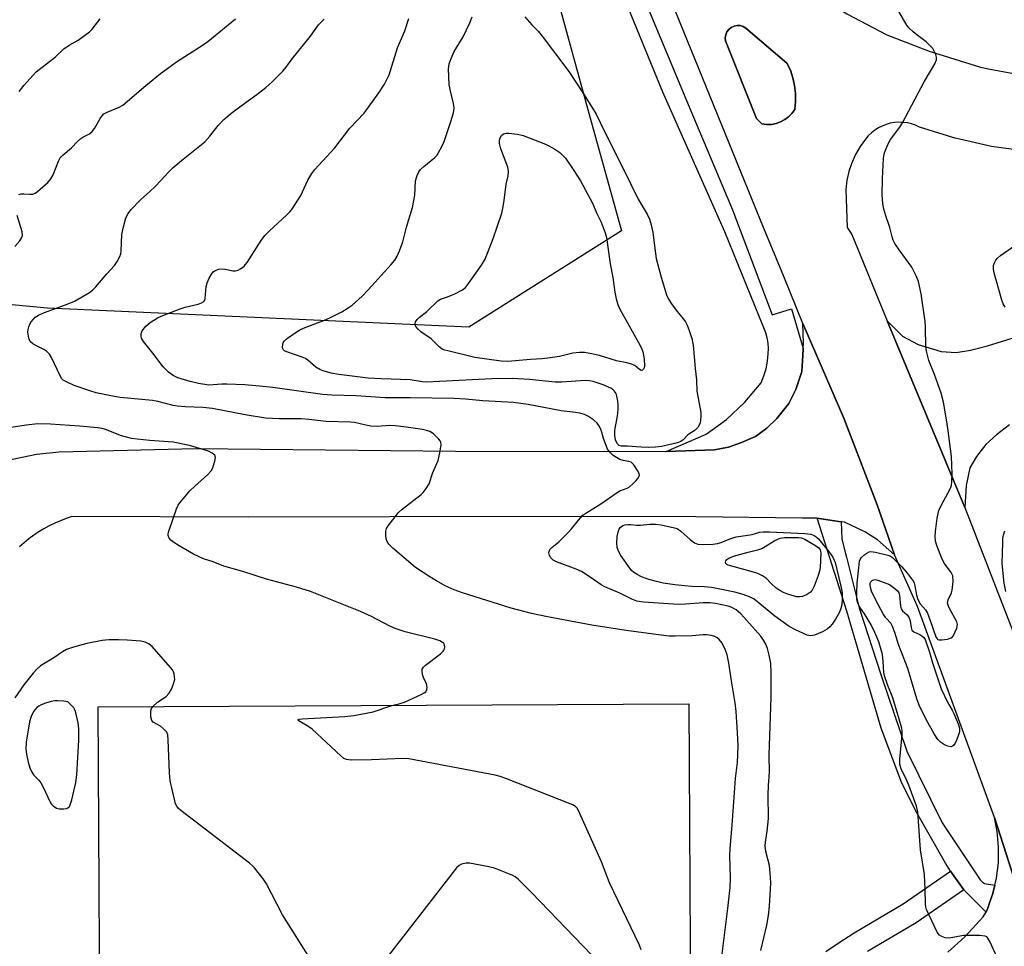
# Model space of a CAD drawing. Units: inches. Extents: x 1249766 to 1255766, y 529454 to 533454.
# Drawn here: x 1250228 to 1250521, y 532010 to 532286 of the extents above; entities that cross this region are included whole.
import ezdxf

# ---------------------------------------------------------------- set-up
doc = ezdxf.new("R2010")
doc.units = ezdxf.units.IN
doc.header["$MEASUREMENT"] = 0
for name, color, linetype in [('BLDG-Footprint', 5, 'Continuous'), ('CULTRL-Pad', 6, 'Continuous'), ('NTRL-Trees', 3, 'Continuous'), ('TRANS-Non Street Sidewalk', 7, 'Continuous'), ('TRANS-Parking Lot', 4, 'Continuous'), ('TRANS-Road', 130, 'Continuous'), ('TRANS-Street Sidewalk', 7, 'Continuous'), ('Undefined', 1, 'Continuous')]:
    doc.layers.add(name, color=color, linetype=linetype)

msp = doc.modelspace()

# ---------------------------------------------------------------- linework, layer by layer
at = {"layer": 'BLDG-Footprint'}
msp.add_polyline3d([(1250251.37, 531991.84, 420.87), (1250250.93, 532081.71, 420.87), (1250426.9, 532082.57, 420.87), (1250427.34, 531992.68, 420.87)], dxfattribs=at)
at = {"layer": 'CULTRL-Pad'}
msp.add_lwpolyline([(1250451.45, 532255.23), (1250450.03, 532255.19), (1250448.62, 532255.36), (1250447.04, 532256.97), (1250437.77, 532280.09), (1250437.7, 532281.01), (1250437.85, 532281.92), (1250438.21, 532282.77), (1250438.77, 532283.51), (1250439.49, 532284.09), (1250440.32, 532284.49), (1250441.23, 532284.67), (1250442.15, 532284.63), (1250443.04, 532284.37), (1250443.83, 532283.91), (1250456.09, 532273.5), (1250457.09, 532271.34), (1250457.85, 532269.09), (1250458.37, 532266.77), (1250458.63, 532264.41), (1250458.64, 532262.03), (1250458.4, 532259.67), (1250457.58, 532258.51), (1250456.58, 532257.49), (1250455.45, 532256.63), (1250454.19, 532255.96), (1250452.85, 532255.49)], close=True, dxfattribs=at)
at = {"layer": 'NTRL-Trees'}
msp.add_lwpolyline([(1250176.74, 532838.63), (1250300.51, 532452.09), (1250331.6, 532408.44), (1250365.51, 532360.81), (1250387.64, 532293.05), (1250397.11, 532258.6), (1250406.75, 532223.51), (1250361.36, 532194.86), (1250235.8, 532200.48), (1250075.09, 532215.6), (1250050.6, 532219.49), (1249992.85, 532228.67), (1249982.77, 532230.28), (1249911.27, 532241.64), (1249839, 532253.13), (1249833.94, 532252.86), (1249765.91, 532249.32), (1249765.96, 533077.06)], dxfattribs=at)
at = {"layer": 'TRANS-Non Street Sidewalk'}
msp.add_lwpolyline([(1250467.68, 532008.82), (1250471.3, 532011.34), (1250476.13, 532014.42), (1250490.71, 532023.02), (1250504.8, 532032.79), (1250508.78, 532027.26), (1250494.59, 532017.42), (1250480.03, 532008.83)], dxfattribs=at)
at = {"layer": 'TRANS-Parking Lot'}
msp.add_lwpolyline([(1250522.37, 532165.68), (1250518.49, 532162.7), (1250515.28, 532159.89), (1250512.49, 532156.33), (1250510.54, 532152.88), (1250509.46, 532147.68), (1250509.11, 532141.06), (1250485.89, 532196.68), (1250490.46, 532192.16), (1250495.18, 532189.64), (1250501.98, 532187.58), (1250506.49, 532187.31), (1250510.74, 532187.96), (1250515.82, 532189.3), (1250524.46, 532191.94)], dxfattribs=at)
for points in [[(1250224.04, 532155.2, 0), (1250232.52, 532156.95, 0), (1250239.27, 532157.7, 0), (1250279.95, 532158.72, 0), (1250357.32, 532157.89, 0), (1250419.86, 532157.77, 0), (1250420.14, 532157.78, 0), (1250434.47, 532158.28, 0), (1250438.64, 532159.09, 0), (1250442.53, 532160.45, 0), (1250446.69, 532162.28, 0), (1250450.1, 532164.76, 0), (1250453.03, 532167.6, 0), (1250456.59, 532172.12, 0), (1250458.67, 532176.09, 0), (1250458.76, 532176.25, 0), (1250460.53, 532181.59, 0), (1250460.83, 532186.34, 0), (1250460.95, 532188.42, 0), (1250461.05, 532190.16, 0), (1250460.84, 532195.93, 0), (1250473.02, 532167.69, 0), (1250482.98, 532141.94, 0), (1250488.13, 532127.02, 0), (1250483.03, 532131.47, 0), (1250479.28, 532133.83, 0), (1250475.34, 532135.72, 0), (1250473.18, 532136.71, 0), (1250472.21, 532136.85, 0), (1250469.5, 532137.24, 0), (1250465.06, 532137.88, 0), (1250460.59, 532137.91, 0), (1250428.94, 532138.34, 0), (1250379.7, 532138.4, 0), (1250295.75, 532138.19, 0), (1250243.07, 532138.38, 0), (1250241.35, 532137.81, 0), (1250239.65, 532137.16, 0), (1250237.99, 532136.43, 0), (1250236.36, 532135.64, 0), (1250234.77, 532134.77, 0), (1250233.22, 532133.83, 0), (1250231.71, 532132.83, 0), (1250230.24, 532131.76, 0), (1250228.83, 532130.62, 0), (1250227.46, 532129.43, 0)], [(1250504.02, 532008.67, 0), (1250509.06, 532013.22, 0), (1250514.53, 532019.19, 0), (1250515.31, 532020.47, 0), (1250515.37, 532020.6, 0), (1250515.92, 532021.77, 0), (1250516.45, 532023.3, 0), (1250517.44, 532026.16, 0), (1250518.01, 532028.62, 0), (1250518.49, 532030.68, 0), (1250519.05, 532035.29, 0), (1250519.14, 532039.92, 0), (1250518.74, 532044.55, 0), (1250518.34, 532046.64, 0), (1250517.95, 532048.73, 0), (1250527.4, 532019.1, 0)]]:
    msp.add_polyline3d(points, dxfattribs=at)
at = {"layer": 'TRANS-Road'}
for points in [[(1250277.17, 532771.54, 0), (1250300.94, 532679.54, 0), (1250308.82, 532651.5, 0), (1250317.18, 532623.61, 0), (1250326.04, 532595.86, 0), (1250335.37, 532568.27, 0), (1250345.18, 532540.85, 0), (1250355.48, 532513.61, 0), (1250366.24, 532486.55, 0), (1250378.21, 532457.97, 0), (1250426.21, 532340.65, 0), (1250445.11, 532313.56, 0), (1250450.32, 532307.75, 0), (1250453.5, 532304.22, 0), (1250462.7, 532295.67, 0), (1250473.87, 532288.11, 0), (1250485.83, 532281.87, 0), (1250498.42, 532277.04, 0), (1250513.75, 532272.22, 0), (1250516.58, 532271.69, 0), (1250529.53, 532269.25, 0)], [(1250527.4, 532019.1, 0), (1250517.95, 532048.73, 0), (1250494.99, 532111.6, 0), (1250488.13, 532127.02, 0), (1250482.98, 532141.94, 0), (1250473.02, 532167.69, 0), (1250460.84, 532195.93, 0), (1250455.13, 532209.88, 0), (1250449.14, 532224.55, 0), (1250421.86, 532291.28, 0), (1250420.06, 532295.69, 0), (1250370.39, 532411.87, 0), (1250355.14, 532448.53, 0), (1250341.25, 532483.66, 0), (1250327.98, 532519.02, 0), (1250315.33, 532554.61, 0), (1250303.31, 532590.41, 0), (1250291.91, 532626.42, 0), (1250271.52, 532696.91, 0), (1250262.1, 532732.94, 0), (1250253.32, 532769.13, 0)], [(1250535.3, 532246.14, 0), (1250516.98, 532248.61, 0), (1250506.14, 532251.07, 0), (1250501.36, 532252.59, 0), (1250495.55, 532254.43, 0), (1250494.39, 532254.96, 0), (1250493.18, 532255.37, 0), (1250491.94, 532255.66, 0), (1250490.67, 532255.82, 0), (1250489.39, 532255.86, 0), (1250488.12, 532255.77, 0), (1250486.86, 532255.55, 0), (1250485.63, 532255.2, 0), (1250484.44, 532254.74, 0), (1250483.3, 532254.16, 0), (1250482.22, 532253.47, 0), (1250481.22, 532252.67, 0), (1250480.3, 532251.78, 0), (1250479.48, 532250.8, 0), (1250477.88, 532248.6, 0), (1250476.51, 532246.26, 0), (1250475.39, 532243.78, 0), (1250474.53, 532241.2, 0), (1250473.95, 532238.54, 0), (1250473.86, 532237.83, 0), (1250473.73, 532236.64, 0), (1250473.63, 532235.85, 0), (1250474.05, 532224.5, 0), (1250475.37, 532222.39, 0), (1250485.89, 532196.68, 0), (1250509.11, 532141.06, 0), (1250537.17, 532068.75, 0)]]:
    msp.add_polyline3d(points, dxfattribs=at)
msp.add_polyline3d([(1250448.62, 532255.36, 0), (1250450.03, 532255.19, 0), (1250451.45, 532255.23, 0), (1250452.85, 532255.49, 0), (1250454.19, 532255.96, 0), (1250455.45, 532256.63, 0), (1250456.58, 532257.49, 0), (1250457.58, 532258.51, 0), (1250458.4, 532259.67, 0), (1250458.64, 532262.03, 0), (1250458.63, 532264.41, 0), (1250458.37, 532266.77, 0), (1250457.85, 532269.09, 0), (1250457.09, 532271.34, 0), (1250456.09, 532273.5, 0), (1250443.83, 532283.91, 0), (1250443.04, 532284.37, 0), (1250442.15, 532284.63, 0), (1250441.23, 532284.67, 0), (1250440.32, 532284.49, 0), (1250439.49, 532284.09, 0), (1250438.77, 532283.51, 0), (1250438.21, 532282.77, 0), (1250437.85, 532281.92, 0), (1250437.7, 532281.01, 0), (1250437.77, 532280.09, 0), (1250447.04, 532256.97, 0)], close=True, dxfattribs=at)
at = {"layer": 'TRANS-Street Sidewalk'}
msp.add_lwpolyline([(1250412.27, 532295.78), (1250427.42, 532259.29), (1250439.84, 532229.79), (1250451.72, 532198.5), (1250457.45, 532200.25), (1250460.95, 532188.42), (1250460.83, 532186.34), (1250460.53, 532181.59), (1250458.76, 532176.25), (1250458.67, 532176.09), (1250456.59, 532172.12), (1250453.03, 532167.6), (1250450.1, 532164.76), (1250446.69, 532162.28), (1250442.53, 532160.45), (1250438.64, 532159.09), (1250434.47, 532158.28), (1250420.14, 532157.78), (1250431.99, 532162.97), (1250438.05, 532167.36), (1250443.55, 532172.46), (1250448.38, 532178.2), (1250449.24, 532180.28), (1250449.89, 532182.44), (1250450.31, 532184.66), (1250450.51, 532186.9), (1250450.56, 532188.48), (1250450.44, 532190.05), (1250450.17, 532191.6), (1250449.75, 532193.12), (1250449.18, 532194.59), (1250437.56, 532223.23), (1250419.06, 532264.77), (1250402.89, 532304.47)], dxfattribs=at)
msp.add_lwpolyline([(1250472.21, 532136.85), (1250472.42, 532131.68), (1250473.5, 532127.43), (1250473.8, 532126.27), (1250477.62, 532111.19), (1250484.13, 532091.08), (1250491.75, 532068.53), (1250502.29, 532047.18), (1250513.65, 532030.19), (1250514.22, 532029.6), (1250514.93, 532029.08), (1250518.01, 532028.62), (1250517.44, 532026.16), (1250516.45, 532023.3), (1250515.92, 532021.77), (1250515.37, 532020.6), (1250508.78, 532027.26), (1250504.8, 532032.79), (1250503.26, 532035.2), (1250494.78, 532050.14), (1250490.31, 532058.97), (1250484.12, 532075.38), (1250473.88, 532110.24), (1250465.06, 532137.88), (1250469.5, 532137.24)], close=True, dxfattribs=at)
at = {"layer": 'Undefined'}
for points, elevation in [([(1250448.26, 532009.19), (1250450.05, 532016.71), (1250450.56, 532019.53), (1250450.87, 532022.36), (1250451.25, 532029.19), (1250451.22, 532030.96), (1250450.87, 532034.46), (1250449.75, 532038.64), (1250449.61, 532040.29), (1250449.7, 532041.38), (1250450.22, 532044.68), (1250450.56, 532048.51), (1250450.52, 532055.46), (1250450.62, 532058.32), (1250450.92, 532062.24), (1250450.76, 532067.31), (1250451.36, 532084.61), (1250451.41, 532091.89), (1250451.26, 532094.68), (1250450.8, 532097.14), (1250450.28, 532099.08), (1250449.79, 532100.39), (1250449.13, 532101.61), (1250448.28, 532102.78), (1250442.36, 532109.39), (1250440.97, 532110.58), (1250439.68, 532111.27), (1250438.61, 532111.68), (1250436.72, 532112.15), (1250434.78, 532112.52), (1250433.06, 532112.73), (1250431.15, 532112.75), (1250425.9, 532112.3), (1250423.75, 532112.24), (1250413.33, 532112.92), (1250411.33, 532113.2), (1250409.86, 532113.77), (1250406.27, 532115.56), (1250401.81, 532117.42), (1250400.69, 532118.05), (1250397.51, 532120.31), (1250394.9, 532122), (1250393.34, 532122.69), (1250387.4, 532124.87), (1250386.47, 532125.4), (1250385.74, 532126.11), (1250385.36, 532126.81), (1250385.18, 532127.56), (1250385.22, 532128.01), (1250385.49, 532128.6), (1250386.07, 532129.21), (1250388.15, 532130.9), (1250390.9, 532133.65), (1250391.9, 532134.74), (1250393.94, 532137.34), (1250395.29, 532138.77), (1250396.21, 532139.45), (1250400.62, 532142.16), (1250405.49, 532145.61), (1250406.27, 532146.02), (1250408.46, 532146.84), (1250409.21, 532147.26), (1250410.1, 532148.03), (1250411.13, 532149.1), (1250411.69, 532149.75), (1250412.08, 532150.43), (1250412.13, 532150.66), (1250412.07, 532151.12), (1250411.73, 532151.85), (1250410.44, 532153.77), (1250409.69, 532154.56), (1250409.02, 532154.84), (1250407.26, 532155.06), (1250406.27, 532155.4), (1250405.27, 532155.96), (1250404.31, 532156.62), (1250403.29, 532157.6), (1250402.67, 532158.52), (1250402.2, 532159.55), (1250401.43, 532161.67), (1250400.82, 532163.83), (1250400.52, 532164.6), (1250400.02, 532165.56), (1250399.52, 532166.22), (1250398.44, 532167.19), (1250397, 532168.2), (1250395.73, 532168.77), (1250394.39, 532169.2), (1250393.06, 532169.44), (1250388.82, 532169.94), (1250379.01, 532171.75), (1250374.64, 532172.36), (1250365.51, 532172.88), (1250360.32, 532173.37), (1250356.83, 532173.55), (1250343.87, 532173.74), (1250336.4, 532173.73), (1250327.73, 532174.38), (1250320.52, 532174.54), (1250317.73, 532174.81), (1250302.89, 532176.85), (1250298.92, 532177.26), (1250294.56, 532177.6), (1250289.2, 532177.82), (1250287.72, 532177.81), (1250283.84, 532177.58), (1250280.81, 532178.02), (1250278.29, 532178.68), (1250274.68, 532179.75), (1250273.25, 532180.4), (1250271.89, 532181.4), (1250270.25, 532183), (1250267.23, 532187.12), (1250264.42, 532190.58), (1250263.85, 532191.57), (1250263.73, 532192.05), (1250263.72, 532192.78), (1250263.82, 532193.26), (1250264.05, 532193.76), (1250265.09, 532195.11), (1250266.41, 532196.21), (1250268.55, 532197.62), (1250270.15, 532198.31), (1250275.31, 532200.26), (1250276.84, 532200.73), (1250280.71, 532201.7), (1250281.72, 532202.06), (1250282.35, 532202.46), (1250282.64, 532202.87), (1250282.81, 532203.38), (1250283.09, 532206.92), (1250283.38, 532208.05), (1250283.98, 532209.37), (1250284.69, 532210.64), (1250285.21, 532211.29), (1250285.67, 532211.62), (1250286.71, 532212.08), (1250287.8, 532212.21), (1250288.86, 532212.1), (1250291.04, 532211.59), (1250291.84, 532211.6), (1250292.6, 532211.84), (1250293.34, 532212.2), (1250294.03, 532212.65), (1250294.43, 532213.01), (1250295.25, 532214.11), (1250299.51, 532220.68), (1250300.55, 532222.08), (1250301.96, 532223.56), (1250307.01, 532228.15), (1250308.02, 532229.2), (1250308.57, 532229.88), (1250311.27, 532234.07), (1250311.82, 532235.11), (1250313.4, 532238.56), (1250314.6, 532240.56), (1250315.42, 532241.75), (1250321.38, 532248.19), (1250325.88, 532254.07), (1250330.11, 532258.52), (1250334.49, 532264.63), (1250336.21, 532267.25), (1250337.54, 532269.97), (1250340.08, 532277.99), (1250342.22, 532283.09), (1250343.44, 532286.74)], 418), ([(1250378.04, 532287.21), (1250380.12, 532284.85), (1250382.03, 532282.84), (1250383.17, 532281.48), (1250391.12, 532270.97), (1250395.46, 532264.37), (1250398.2, 532260.07), (1250399.25, 532258.26), (1250401.89, 532252.67), (1250407.2, 532242.27), (1250411.75, 532232.94), (1250414.44, 532228.44), (1250415.15, 532226.99), (1250415.63, 532225.29), (1250416.14, 532222.98), (1250416.9, 532216.74), (1250417.15, 532215.29), (1250418.57, 532209.72), (1250420.17, 532204.41), (1250420.78, 532203.11), (1250421.71, 532201.72), (1250423.05, 532199.91), (1250425.21, 532197.3), (1250425.86, 532196.39), (1250426.36, 532195.4), (1250426.98, 532193.86), (1250427.76, 532191.44), (1250428.11, 532189.47), (1250428.73, 532182.52), (1250429.12, 532179.13), (1250429.25, 532175.73), (1250430.24, 532170.51), (1250430.39, 532169.35), (1250430.42, 532168.22), (1250430.37, 532167.11), (1250430.23, 532166.29), (1250429.95, 532165.58), (1250429.54, 532164.93), (1250428.74, 532164.14), (1250426.59, 532162.74), (1250425.15, 532161.24), (1250424.5, 532160.73), (1250423.51, 532160.36), (1250418.67, 532159.32), (1250416.89, 532159.08), (1250414.91, 532159.02), (1250412.61, 532159.06), (1250408.57, 532159.33), (1250406.75, 532159.34), (1250406.13, 532159.55), (1250405.59, 532160.06), (1250405.18, 532160.74), (1250405, 532161.25), (1250404.77, 532162.59), (1250404.85, 532164.17), (1250405.64, 532168.31), (1250405.79, 532170.28), (1250405.8, 532171.69), (1250405.7, 532172.82), (1250405.43, 532174.25), (1250405.17, 532175.05), (1250404.64, 532175.88), (1250404.26, 532176.21), (1250403.57, 532176.63), (1250401.3, 532177.64), (1250398.36, 532178.61), (1250397.3, 532178.82), (1250395.96, 532178.91), (1250389, 532178.47), (1250387.02, 532178.44), (1250379.4, 532179.25), (1250374.21, 532179.51), (1250368.13, 532179.45), (1250348.73, 532178.47), (1250347.49, 532178.57), (1250343.87, 532179.13), (1250335.27, 532179.39), (1250331.31, 532179.67), (1250322.61, 532180.7), (1250320.31, 532181.13), (1250317.93, 532181.8), (1250316.93, 532182.23), (1250315.78, 532182.91), (1250313.35, 532184.95), (1250312.65, 532185.44), (1250311.63, 532185.9), (1250307.06, 532187.44), (1250306.38, 532187.81), (1250306.06, 532188.14), (1250305.95, 532188.35), (1250305.85, 532188.85), (1250305.89, 532189.66), (1250306.04, 532190.19), (1250306.3, 532190.65), (1250307.34, 532191.58), (1250310.23, 532193.56), (1250310.98, 532194), (1250312.06, 532194.49), (1250318.32, 532196.87), (1250320.14, 532197.67), (1250323.45, 532199.36), (1250325.41, 532200.55), (1250326.58, 532201.37), (1250329.55, 532204.06), (1250331.36, 532205.94), (1250338.2, 532213.46), (1250339.25, 532214.81), (1250340.01, 532216.01), (1250340.7, 532217.56), (1250341.61, 532220.26), (1250342.8, 532224.58), (1250344.56, 532230.42), (1250345.28, 532234.09), (1250345.42, 532238.38), (1250345.92, 532240.04), (1250346.42, 532241.08), (1250346.93, 532241.75), (1250347.96, 532242.69), (1250351.19, 532245.35), (1250351.75, 532245.94), (1250352.23, 532246.62), (1250353.31, 532248.61), (1250354.01, 532250.15), (1250356, 532256.09), (1250356.77, 532258.63), (1250356.95, 532260.03), (1250356.77, 532261.41), (1250355.74, 532265.63), (1250355.49, 532267.06), (1250355.28, 532271.79), (1250355.42, 532273.22), (1250356.02, 532274.84), (1250356.98, 532276.94), (1250359.64, 532281.29), (1250361.63, 532285.43), (1250362.35, 532287.23)], 420), ([(1250519.22, 532005.99), (1250516.65, 532011.64), (1250515.95, 532012.86), (1250515.58, 532013.21), (1250515.11, 532013.41), (1250513.43, 532013.58), (1250508.72, 532013.61), (1250504.93, 532012.95), (1250504.06, 532012.86), (1250503.22, 532012.94), (1250502.17, 532013.27), (1250501.48, 532013.68), (1250500.82, 532014.58), (1250497.67, 532021.32), (1250497.4, 532022.16), (1250497.3, 532023), (1250497.29, 532027.33), (1250497.01, 532031.78), (1250495.9, 532039.16), (1250495.1, 532050.42), (1250494.64, 532052.1), (1250492.36, 532058.4), (1250491.79, 532059.75), (1250490.09, 532063.26), (1250489.71, 532064.54), (1250489.7, 532066.15), (1250490.44, 532073.42), (1250490.44, 532074.58), (1250490.31, 532075.4), (1250487.57, 532084.36), (1250486.12, 532088.11), (1250485.18, 532090.92), (1250484.97, 532092.06), (1250484.75, 532095.27), (1250484.5, 532097.31), (1250484.17, 532098.68), (1250483.4, 532101.08), (1250482.3, 532103.86), (1250481.17, 532106.12), (1250479.4, 532109.11), (1250477.77, 532111.43), (1250477.35, 532112.17), (1250477.02, 532113.18), (1250476.89, 532114.12), (1250476.88, 532115.78), (1250477.03, 532118.69), (1250477.45, 532123.08), (1250477.73, 532125.11), (1250477.89, 532125.64), (1250478.16, 532126.11), (1250478.93, 532126.88), (1250479.84, 532127.54), (1250480.57, 532127.9), (1250481.08, 532128), (1250482.46, 532127.84), (1250486.12, 532126.92), (1250486.91, 532126.62), (1250487.53, 532126.21), (1250490.33, 532123.47), (1250492.02, 532121.46), (1250493.74, 532119.06), (1250493.98, 532118.58), (1250494.2, 532117.81), (1250494.64, 532115.03), (1250495.02, 532113.66), (1250495.75, 532112.37), (1250497.33, 532110.59), (1250497.92, 532109.64), (1250498.77, 532107.43), (1250500.41, 532102.58), (1250500.81, 532101.94), (1250500.99, 532101.8), (1250501.44, 532101.66), (1250502.23, 532101.65), (1250503.95, 532101.89), (1250504.99, 532102.23), (1250505.4, 532102.55), (1250505.72, 532103), (1250506.23, 532104.04), (1250506.65, 532105.14), (1250506.83, 532106.24), (1250506.64, 532107.04), (1250504.41, 532111.25), (1250504.07, 532112.05), (1250503.95, 532112.59), (1250503.97, 532113.11), (1250504.09, 532113.63), (1250505.11, 532115.7), (1250505.34, 532116.51), (1250505.54, 532119.06), (1250505.45, 532120.73), (1250505.03, 532121.72), (1250503, 532124.44), (1250502.18, 532125.95), (1250500.69, 532129.74), (1250500.37, 532131.1), (1250500.2, 532132.49), (1250500.29, 532133.92), (1250500.86, 532137.93), (1250501.3, 532140.18), (1250501.89, 532141.5), (1250504.66, 532146.63), (1250505.05, 532147.7), (1250505.23, 532148.82), (1250505.33, 532151.12), (1250505.09, 532156.31), (1250504.14, 532163.95), (1250503.74, 532166.6), (1250502.69, 532172.51), (1250502.06, 532175.12), (1250500.07, 532180.72), (1250498.36, 532184.86), (1250497.73, 532187.27), (1250497.49, 532188.94), (1250497.34, 532194.78), (1250497.22, 532196.54), (1250496.04, 532204.78), (1250495.22, 532208.47), (1250494.59, 532210.11), (1250493.26, 532212.73), (1250489.53, 532217.86), (1250488.26, 532219.77), (1250487.75, 532220.76), (1250487.41, 532221.77), (1250486.72, 532224.54), (1250485.55, 532227.98), (1250484.98, 532229.93), (1250484.67, 532231.64), (1250484.46, 532234.24), (1250484.54, 532239.07), (1250484.84, 532245.01), (1250485.04, 532246.47), (1250485.4, 532247.57), (1250486.23, 532249.45), (1250486.9, 532250.75), (1250489.67, 532254.4), (1250490.59, 532255.88), (1250496.92, 532267.89), (1250500.1, 532273.23), (1250500.6, 532274.47), (1250500.61, 532275.24), (1250500.4, 532276.04), (1250499.97, 532277.08), (1250499.53, 532277.8), (1250498.98, 532278.44), (1250497.53, 532279.82), (1250494.77, 532281.88), (1250493.67, 532282.79), (1250492.41, 532283.95), (1250491.76, 532284.73), (1250489.37, 532288.81)], 420), ([(1250227.29, 532234.29), (1250227.97, 532234.54), (1250228.81, 532234.55), (1250230.57, 532234.41), (1250231.42, 532234.44), (1250232.17, 532234.73), (1250232.85, 532235.21), (1250235.87, 532237.92), (1250236.83, 532238.97), (1250237.48, 532240.19), (1250239.07, 532244.28), (1250239.47, 532245.04), (1250239.81, 532245.5), (1250240.44, 532246.11), (1250242.96, 532248.21), (1250244.75, 532250.13), (1250245.71, 532251.02), (1250246.36, 532251.45), (1250248.28, 532252.45), (1250249.14, 532253.08), (1250249.8, 532253.97), (1250251.48, 532256.99), (1250251.99, 532257.71), (1250252.59, 532258.33), (1250253.54, 532258.89), (1250257.15, 532260.33), (1250258.27, 532260.96), (1250265.14, 532266.82), (1250269.5, 532270.34), (1250272.33, 532272.51), (1250274.25, 532273.87), (1250281.38, 532278.41), (1250283.55, 532279.88), (1250291.85, 532286.67)], 414), ([(1250436.33, 532004.21), (1250437.14, 532011.33), (1250438.48, 532021.65), (1250439.18, 532027.89), (1250439.25, 532030.82), (1250439.1, 532037.37), (1250439.12, 532039.51), (1250439.78, 532046.44), (1250440.76, 532060.41), (1250441.32, 532065.16), (1250441.47, 532067.45), (1250441.52, 532070.01), (1250441.36, 532074.09), (1250441.19, 532077.18), (1250440.92, 532080.31), (1250440.64, 532082.9), (1250439.55, 532089.48), (1250438.79, 532094.74), (1250438.3, 532097.23), (1250437.82, 532098.61), (1250436.79, 532100.73), (1250435.92, 532101.77), (1250435.31, 532102.28), (1250434.62, 532102.66), (1250433.53, 532102.96), (1250432.12, 532103.17), (1250430.98, 532103.18), (1250427.8, 532102.83), (1250422.82, 532102.73), (1250421.03, 532102.78), (1250417.79, 532103.14), (1250408.18, 532104.49), (1250397.94, 532106.06), (1250384.72, 532108.5), (1250380.01, 532109.56), (1250373.93, 532111.07), (1250359.4, 532115.67), (1250356.91, 532116.57), (1250354.27, 532117.81), (1250351.68, 532119.21), (1250349.66, 532120.43), (1250345.45, 532123.22), (1250338.71, 532128.98), (1250337.44, 532130.21), (1250336.97, 532130.93), (1250336.7, 532131.74), (1250336.59, 532132.88), (1250336.62, 532134.03), (1250336.84, 532134.84), (1250337.27, 532135.6), (1250340.39, 532139.64), (1250341.48, 532140.63), (1250347.08, 532144.99), (1250347.68, 532145.61), (1250348.57, 532146.72), (1250349.47, 532148.17), (1250350.64, 532151.49), (1250352.19, 532155.12), (1250352.71, 532157.43), (1250353.06, 532159.74), (1250352.98, 532160.54), (1250352.75, 532161), (1250352.43, 532161.42), (1250350.8, 532163), (1250349.66, 532163.72), (1250348.68, 532164.06), (1250347.55, 532164.3), (1250341.98, 532165.1), (1250339.42, 532165.39), (1250337.71, 532165.48), (1250334.03, 532165.22), (1250332.09, 532165.35), (1250330.68, 532165.6), (1250327.25, 532166.38), (1250326.12, 532166.54), (1250318.81, 532166.73), (1250313.61, 532167.36), (1250311.34, 532167.54), (1250304.91, 532167.49), (1250300.74, 532167.73), (1250294.74, 532168.68), (1250284.96, 532170.61), (1250282.08, 532170.93), (1250276.78, 532171.06), (1250274.58, 532171.28), (1250273.21, 532171.52), (1250268.68, 532172.65), (1250267.1, 532172.97), (1250257.47, 532173.89), (1250254.67, 532174.34), (1250250.36, 532175.28), (1250248.38, 532175.81), (1250243.79, 532177.49), (1250241.69, 532178.39), (1250240.49, 532179.07), (1250240.1, 532179.46), (1250239.64, 532180.17), (1250237.05, 532185.82), (1250236.42, 532186.77), (1250235.62, 532187.56), (1250234.73, 532188.21), (1250232.11, 532189.46), (1250231.42, 532189.86), (1250230.7, 532190.56), (1250230.34, 532191.29), (1250230.13, 532192.13), (1250230, 532193.3), (1250230.06, 532194.14), (1250230.23, 532194.93), (1250230.53, 532195.68), (1250230.95, 532196.38), (1250231.61, 532197.24), (1250232.18, 532197.8), (1250233.12, 532198.38), (1250234.92, 532199.17), (1250241.67, 532201.63), (1250243.83, 532202.53), (1250248.28, 532205.13), (1250249.18, 532205.84), (1250250.19, 532206.87), (1250253.47, 532210.7), (1250255.79, 532213.16), (1250256.58, 532214.34), (1250257.38, 532215.83), (1250257.64, 532216.62), (1250257.75, 532217.48), (1250257.98, 532222.43), (1250258.42, 532224.66), (1250259.17, 532227.39), (1250259.81, 532228.65), (1250260.61, 532229.81), (1250263.48, 532232.73), (1250266.31, 532235.21), (1250267.81, 532236.65), (1250269.69, 532238.56), (1250271.86, 532241.01), (1250273.29, 532242.39), (1250275.69, 532244.46), (1250282.7, 532250.05), (1250284.21, 532251.72), (1250286.62, 532254.9), (1250288.35, 532256.71), (1250290.79, 532258.73), (1250294.95, 532261.85), (1250298.2, 532264.12), (1250300.87, 532266.25), (1250302.59, 532267.76), (1250305.87, 532271.07), (1250306.8, 532272.14), (1250308.67, 532274.73), (1250314.18, 532281.52), (1250316.58, 532284.9), (1250318.22, 532286.53)], 416), ([(1250226.13, 532218.82), (1250227.57, 532220.58), (1250228.18, 532221.49), (1250228.4, 532222.12), (1250228.3, 532223.22), (1250226.8, 532228.1)], 414), ([(1250521.06, 532200.79), (1250520.5, 532201.78), (1250520.06, 532202.85), (1250517.79, 532211.01), (1250517.61, 532212.13), (1250517.63, 532213.22), (1250517.87, 532214.01), (1250518.3, 532214.74), (1250518.84, 532215.4), (1250519.72, 532216.14), (1250524, 532219.12)], 422), ([(1250338.39, 532082.14), (1250340.84, 532082.73), (1250342.17, 532083.16), (1250347.31, 532085.49), (1250348.06, 532085.91), (1250348.47, 532086.24), (1250348.81, 532086.89), (1250348.89, 532087.39), (1250348.85, 532088.19), (1250348.71, 532088.7), (1250347.9, 532090.2), (1250347.6, 532091.03), (1250347.37, 532092.16), (1250347.43, 532092.94), (1250347.84, 532093.58), (1250348.46, 532094.16), (1250352.87, 532097.55), (1250353.68, 532098.31), (1250353.97, 532098.75), (1250354.18, 532099.48), (1250354.12, 532100.17), (1250353.85, 532100.56), (1250353.44, 532100.91), (1250352.71, 532101.34), (1250351.18, 532101.93), (1250342.33, 532104.08), (1250339.35, 532105.09), (1250337.78, 532105.8), (1250332.33, 532108.65), (1250329.03, 532110.17), (1250314.15, 532116.04), (1250310.02, 532117.4), (1250301.02, 532119.72), (1250293.97, 532122.04), (1250288.3, 532123.67), (1250285.16, 532124.9), (1250282.32, 532125.77), (1250279.31, 532127.19), (1250275.06, 532129.68), (1250273.16, 532130.91), (1250272.52, 532131.41), (1250272.02, 532132.01), (1250271.78, 532132.72), (1250271.8, 532133.25), (1250271.99, 532134.07), (1250274.26, 532140.71), (1250274.73, 532141.76), (1250275.22, 532142.48), (1250278.24, 532146.04), (1250279.7, 532147.49), (1250283.5, 532150.8), (1250284.58, 532152), (1250285.08, 532152.96), (1250285.66, 532154.95), (1250285.81, 532156.04), (1250285.61, 532156.7), (1250284.89, 532157.32), (1250283.77, 532157.87), (1250278.07, 532159.6), (1250273.23, 532160.57), (1250266.34, 532161.09), (1250262.53, 532161.43), (1250260.8, 532161.66), (1250257.84, 532162.43), (1250253.14, 532164.32), (1250252.09, 532164.61), (1250250.72, 532164.85), (1250245.3, 532165.33), (1250236.69, 532165.93), (1250232.93, 532165.98), (1250229.5, 532165.65), (1250214.02, 532163.26)], 414), ([(1250521.3, 532116.11), (1250520.78, 532118.53), (1250520.21, 532124.39), (1250520.35, 532130.71), (1250520.43, 532131.84), (1250520.6, 532132.87), (1250520.94, 532134.18)], 422), ([(1250267.22, 532081.79), (1250268.59, 532083.13), (1250271.12, 532084.77), (1250272.02, 532085.79), (1250272.72, 532086.97), (1250273.2, 532088.23), (1250273.72, 532089.85), (1250273.66, 532090.52), (1250273.51, 532091.51), (1250273.31, 532092.18), (1250273.02, 532092.74), (1250272.48, 532093.43), (1250267.02, 532099.68), (1250266.14, 532100.41), (1250264.94, 532100.99), (1250263.58, 532101.29), (1250259.53, 532101.58), (1250256.93, 532101.69), (1250254.05, 532101.67), (1250252.05, 532101.53), (1250247.53, 532100.61), (1250243.59, 532099.53), (1250241.45, 532098.77), (1250240.32, 532098.13), (1250237.69, 532096.36), (1250233.75, 532093.9), (1250232.77, 532093.09), (1250231.52, 532091.8), (1250228.81, 532088.29), (1250226.1, 532084.37)], 412), ([(1250320.2, 531996.88), (1250305.83, 532019.73), (1250301.07, 532029.05), (1250300.04, 532030.49), (1250297.5, 532033.75), (1250296.91, 532034.4), (1250296.01, 532035.19), (1250275.56, 532050.89), (1250274.88, 532051.46), (1250274.32, 532052.11), (1250273.96, 532052.86), (1250273.72, 532053.69), (1250272.35, 532059.66), (1250272.18, 532062.04), (1250271.77, 532071.9), (1250271.62, 532073.36), (1250271.32, 532074.13), (1250270.4, 532075.19), (1250269.49, 532075.92), (1250267.34, 532077.13), (1250266.87, 532077.7), (1250266.61, 532078.75), (1250266.57, 532080.18), (1250266.73, 532081), (1250267.22, 532081.79)], 412), ([(1250412.7, 532009.33), (1250412.17, 532010.72), (1250403.24, 532029.28), (1250400.83, 532035.52), (1250394.31, 532050.17), (1250393.64, 532051.46), (1250393.07, 532052.06), (1250392.33, 532052.49), (1250391.52, 532052.84), (1250372.32, 532060.4), (1250370.64, 532061), (1250369.19, 532061.34), (1250343.42, 532066.27), (1250341.64, 532066.31), (1250332.37, 532065.94), (1250326.24, 532065.88), (1250324.84, 532066.02), (1250324.09, 532066.36), (1250323.18, 532067.1), (1250314.65, 532075.1), (1250313.69, 532075.79), (1250310.98, 532077.34), (1250310.64, 532077.6), (1250310.49, 532077.84), (1250310.53, 532077.94), (1250310.78, 532078.06), (1250311.72, 532078.19), (1250324.34, 532078.8), (1250327.09, 532079.11), (1250332.85, 532080.23), (1250338.39, 532082.14)], 414), ([(1250398, 532007.75), (1250380.03, 532026.37), (1250376.06, 532030.35), (1250375.15, 532031.09), (1250374.39, 532031.5), (1250368.93, 532033.64), (1250367.24, 532034.06), (1250361.53, 532035.15), (1250360.48, 532035.17), (1250359.16, 532034.86), (1250358.45, 532034.51), (1250357.61, 532033.72), (1250332.21, 532000.97)], 412)]:
    msp.add_lwpolyline(points, dxfattribs=dict(at, elevation=elevation))
for points, elevation in [([(1250412.68, 532181.94), (1250412.16, 532182.2), (1250410.77, 532183.35), (1250409.49, 532183.89), (1250408.4, 532184.19), (1250405.28, 532184.74), (1250400.21, 532186.38), (1250397.36, 532187.02), (1250395.77, 532187.29), (1250394.33, 532187.28), (1250392.26, 532187.04), (1250388.36, 532186.11), (1250384.83, 532185.61), (1250383.06, 532185.41), (1250379.72, 532185.23), (1250372.97, 532184.57), (1250370.98, 532184.68), (1250363.13, 532185.8), (1250355.04, 532187.72), (1250354.19, 532187.96), (1250353.39, 532188.3), (1250352.48, 532189), (1250350.13, 532191.31), (1250347.02, 532193.4), (1250346.2, 532194.19), (1250345.54, 532195.04), (1250345.33, 532195.48), (1250345.31, 532195.94), (1250345.47, 532196.41), (1250345.93, 532197.09), (1250346.53, 532197.67), (1250348.76, 532199.49), (1250352.13, 532202.68), (1250352.92, 532203.2), (1250354.98, 532203.83), (1250357.1, 532204.78), (1250359.42, 532205.97), (1250360.32, 532206.65), (1250361.23, 532207.78), (1250365.1, 532213.32), (1250366.14, 532215.08), (1250368.6, 532221.2), (1250371.17, 532228.79), (1250371.48, 532230.22), (1250371.85, 532232.52), (1250372.44, 532237.41), (1250373.04, 532239.86), (1250373.11, 532241.17), (1250372.89, 532242.51), (1250370.88, 532247.94), (1250370.48, 532249.51), (1250370.47, 532250.54), (1250370.63, 532251.26), (1250371.05, 532251.89), (1250371.69, 532252.36), (1250372.45, 532252.62), (1250373.27, 532252.63), (1250375.83, 532252.31), (1250377.51, 532251.95), (1250384.11, 532249.36), (1250385.18, 532248.85), (1250386.98, 532247.84), (1250388.41, 532246.8), (1250390.08, 532245.13), (1250392.62, 532241.52), (1250394.61, 532238.4), (1250398.18, 532231.71), (1250399.48, 532228.69), (1250400.73, 532226.05), (1250401.97, 532222.92), (1250402.29, 532221.52), (1250403.43, 532213.69), (1250404.19, 532209.62), (1250404.84, 532205.28), (1250405.23, 532203.25), (1250405.6, 532201.83), (1250406.02, 532200.76), (1250406.69, 532199.45), (1250412.4, 532189.31), (1250412.9, 532188.28), (1250413.19, 532187.47), (1250413.56, 532185.41), (1250413.67, 532183.24), (1250413.59, 532182.71), (1250413.38, 532182.29), (1250413.06, 532182.02)], 422), ([(1250431.29, 532130.12), (1250433.96, 532130.17), (1250435.4, 532130.33), (1250436.5, 532130.66), (1250439.4, 532131.82), (1250440.97, 532132.33), (1250442.33, 532132.61), (1250445.76, 532133.09), (1250448.04, 532133.71), (1250449.02, 532133.86), (1250450.88, 532133.88), (1250461.45, 532133.34), (1250463.15, 532133.14), (1250464.14, 532132.79), (1250464.8, 532132.39), (1250465.44, 532131.79), (1250468.8, 532127.65), (1250469.73, 532126.3), (1250470.42, 532124.72), (1250472.06, 532118.1), (1250472.5, 532115.81), (1250472.53, 532114.03), (1250472.39, 532112.15), (1250472.14, 532111.05), (1250471.69, 532109.97), (1250470.53, 532107.86), (1250469.59, 532106.33), (1250468.89, 532105.52), (1250468.1, 532104.84), (1250466.65, 532104.03), (1250464.3, 532103.08), (1250463.77, 532102.95), (1250463.07, 532102.9), (1250462.06, 532103.09), (1250458.59, 532104.7), (1250456.78, 532105.7), (1250452.44, 532108.75), (1250446.3, 532113.82), (1250444.93, 532114.45), (1250443.07, 532115.17), (1250440.56, 532115.86), (1250433.63, 532117.27), (1250431.38, 532117.47), (1250427.7, 532117.57), (1250425.62, 532117.73), (1250422.64, 532118.06), (1250419.22, 532118.61), (1250417.21, 532119.02), (1250414.92, 532119.62), (1250412.77, 532120.47), (1250411.45, 532121.15), (1250410.46, 532121.77), (1250409.82, 532122.37), (1250409.31, 532123), (1250406.63, 532126.85), (1250405.87, 532128.09), (1250405.49, 532129.16), (1250405.36, 532130.55), (1250405.53, 532132.49), (1250405.93, 532134.18), (1250406.14, 532134.69), (1250406.42, 532135.12), (1250407.16, 532135.7), (1250407.91, 532135.92), (1250408.72, 532136.01), (1250409.54, 532136.01), (1250411.26, 532135.82), (1250412.41, 532135.79), (1250415.2, 532136.09), (1250416.92, 532136.16), (1250418.6, 532135.96), (1250422.55, 532135.09), (1250423.36, 532134.82), (1250424.49, 532134.05), (1250427.39, 532131.46), (1250428.51, 532130.62), (1250429.01, 532130.37), (1250429.55, 532130.22)], 420), ([(1250459.89, 532114.45), (1250459.07, 532114.54), (1250457.97, 532114.79), (1250456.32, 532115.24), (1250455.25, 532115.65), (1250453.98, 532116.35), (1250452.91, 532117.11), (1250451.36, 532118.42), (1250449.99, 532119.92), (1250448.84, 532120.79), (1250447.84, 532121.27), (1250446.76, 532121.64), (1250438.61, 532123.93), (1250438.19, 532124.14), (1250437.86, 532124.44), (1250437.76, 532124.8), (1250437.89, 532125.19), (1250438.18, 532125.58), (1250438.73, 532125.99), (1250440.16, 532126.59), (1250444.49, 532127.82), (1250447.67, 532128.59), (1250448.64, 532128.92), (1250449.62, 532129.44), (1250452.47, 532131.29), (1250454.05, 532131.95), (1250455.4, 532132.15), (1250459.47, 532132.16), (1250460.45, 532132.05), (1250461.44, 532131.71), (1250464.91, 532129.63), (1250465.56, 532129.11), (1250465.98, 532128.53), (1250466.12, 532128.06), (1250466.17, 532127.52), (1250466.01, 532123.25), (1250465.81, 532122.16), (1250465.37, 532120.8), (1250464.22, 532117.71), (1250463.58, 532116.49), (1250463.05, 532115.88), (1250461.92, 532115.13), (1250460.67, 532114.58)], 422), ([(1250504.94, 532069.85), (1250503.97, 532070), (1250502.96, 532070.43), (1250501.78, 532071.19), (1250501, 532071.96), (1250499.89, 532073.67), (1250498.03, 532077.03), (1250496.13, 532080.71), (1250495.47, 532082.2), (1250494.78, 532084.12), (1250492.06, 532093.17), (1250489.34, 532100.3), (1250488.23, 532103.82), (1250487.56, 532105.7), (1250487.04, 532106.69), (1250485.56, 532108.28), (1250484.73, 532109.45), (1250482.61, 532113.28), (1250481.31, 532116.19), (1250480.93, 532117.3), (1250480.83, 532118.08), (1250480.9, 532118.53), (1250481.05, 532118.94), (1250481.56, 532119.41), (1250482.32, 532119.61), (1250483.12, 532119.5), (1250486.67, 532118.12), (1250488.21, 532117.01), (1250488.99, 532116.28), (1250489.36, 532115.66), (1250489.59, 532114.91), (1250489.88, 532111.75), (1250490.07, 532110.95), (1250490.49, 532110.34), (1250491.87, 532109.16), (1250492.52, 532108.22), (1250492.78, 532107.39), (1250493.08, 532105.35), (1250493.32, 532104.58), (1250493.83, 532104.06), (1250495.63, 532103.28), (1250496.3, 532102.89), (1250496.86, 532102.41), (1250497.27, 532101.83), (1250498.51, 532098), (1250499.39, 532094.81), (1250502.03, 532087.13), (1250503.91, 532083.1), (1250505.3, 532080.69), (1250505.77, 532079.72), (1250507.08, 532076.71), (1250507.4, 532075.75), (1250507.52, 532075.03), (1250507.46, 532074.26), (1250507.22, 532073.41), (1250506.68, 532071.99), (1250506.19, 532070.93), (1250505.77, 532070.3), (1250505.43, 532070)], 422), ([(1250238.84, 532083.51), (1250237.97, 532083.47), (1250236.88, 532083.31), (1250235.26, 532082.83), (1250233.95, 532082.33), (1250233.21, 532081.96), (1250232.64, 532081.53), (1250231.68, 532080.37), (1250230.93, 532078.86), (1250230.48, 532077.29), (1250229.5, 532071.15), (1250229.41, 532069.08), (1250229.59, 532067.6), (1250230.1, 532065.26), (1250230.59, 532063.54), (1250231, 532062.46), (1250231.62, 532061.5), (1250233.26, 532059.87), (1250233.87, 532059.09), (1250234.54, 532057.82), (1250236.58, 532053.28), (1250236.91, 532052.81), (1250237.53, 532052.19), (1250238.48, 532051.56), (1250239.29, 532051.36), (1250240.71, 532051.3), (1250241.51, 532051.42), (1250241.9, 532051.61), (1250242.33, 532052.04), (1250242.58, 532052.49), (1250243.09, 532054.06), (1250244.26, 532059.19), (1250244.51, 532061.5), (1250245.14, 532071.78), (1250245.17, 532075.19), (1250244.94, 532076.92), (1250244.36, 532079.52), (1250244.04, 532080.65), (1250243.63, 532081.44), (1250242.91, 532082.26), (1250241.89, 532083.2), (1250240.69, 532083.39)], 410)]:
    msp.add_lwpolyline(points, close=True, dxfattribs=dict(at, elevation=elevation))
msp.add_polyline3d([(1250227.41, 532265.03, 412), (1250228.89, 532266.88, 412), (1250231.44, 532269.82, 412), (1250232.47, 532270.88, 412), (1250238.22, 532275.37, 412), (1250240.67, 532277.72, 412), (1250242.23, 532278.85, 412), (1250244.99, 532280.29, 412), (1250248.29, 532282.78, 412), (1250249.08, 532283.57, 412), (1250250.78, 532285.81, 412), (1250251.54, 532286.64, 412)], dxfattribs=at)

doc.saveas('drawing.dxf')
